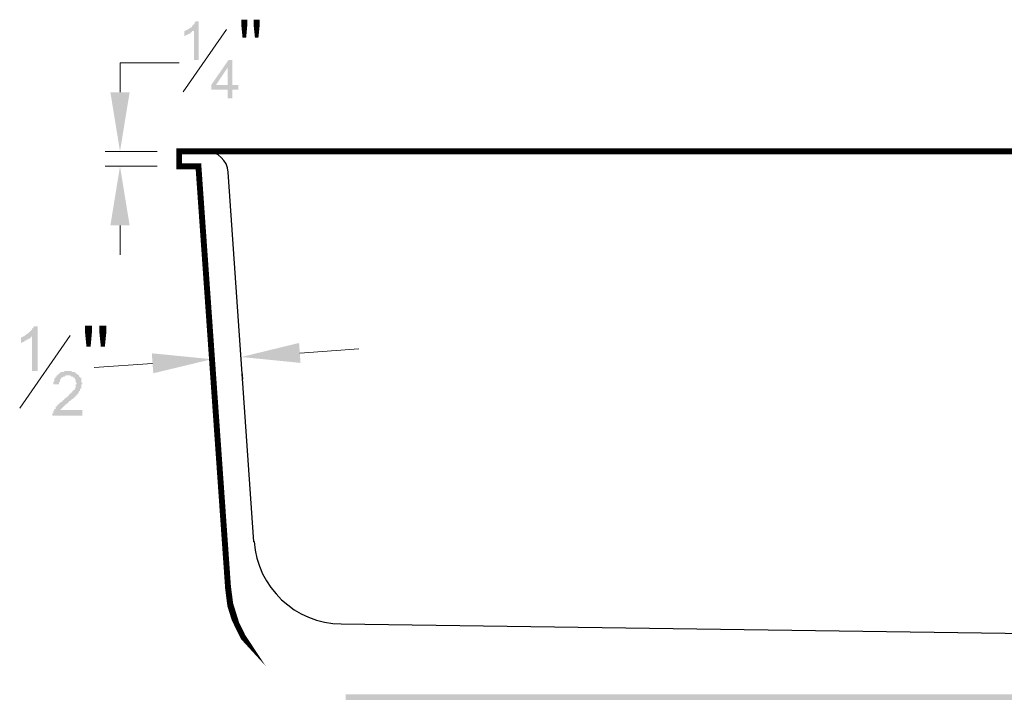
# Model space of a CAD drawing. Units: inches. Extents: x -600 to 1448, y -998 to -46.
# Drawn here: x -594 to -577, y -959 to -948 of the extents above; entities that cross this region are included whole.
import ezdxf

# ---------------------------------------------------------------- set-up
doc = ezdxf.new("R2010")
doc.units = ezdxf.units.IN
doc.header["$MEASUREMENT"] = 0
doc.layers.add('DIMS', color=30, linetype='Continuous', lineweight=9)
doc.layers.add('PDF10_0', color=7, linetype='Continuous')
doc.styles.get("Standard").update_dxf_attribs({"font": 'arial.ttf'})

msp = doc.modelspace()

# ---------------------------------------------------------------- hatches: boundary and pattern name
at = {"layer": 'DIMS', "linetype": 'Continuous'}
for points in [[(-590.59272, -948.48399), (-590.67436, -948.48399), (-590.67436, -947.97782), (-590.67436, -947.99415), (-590.69068, -947.99415), (-590.69068, -947.99415), (-590.70701, -947.99415), (-590.70701, -948.01048), (-590.70701, -948.01048), (-590.72334, -948.01048), (-590.72334, -948.02681), (-590.73967, -948.02681), (-590.73967, -948.02681), (-590.756, -948.04314), (-590.756, -948.04314), (-590.77232, -948.04314), (-590.77232, -948.04314), (-590.78865, -948.05946), (-590.78865, -948.05946), (-590.80498, -948.05946), (-590.80498, -948.05946), (-590.82131, -948.07579), (-590.82131, -948.07579), (-590.83764, -948.07579), (-590.83764, -947.99415), (-590.82131, -947.99415), (-590.82131, -947.99415), (-590.80498, -947.97782), (-590.80498, -947.97782), (-590.78865, -947.97782), (-590.78865, -947.97782), (-590.77232, -947.9615), (-590.77232, -947.9615), (-590.756, -947.9615), (-590.756, -947.94517), (-590.73967, -947.94517), (-590.73967, -947.94517), (-590.72334, -947.92884), (-590.72334, -947.92884), (-590.70701, -947.92884), (-590.70701, -947.91251), (-590.70701, -947.91251), (-590.69068, -947.89618), (-590.69068, -947.89618), (-590.69068, -947.89618), (-590.67436, -947.87986), (-590.67436, -947.87986), (-590.67436, -947.87986), (-590.65803, -947.86353), (-590.65803, -947.86353), (-590.65803, -947.8472), (-590.65803, -947.8472), (-590.6417, -947.83087), (-590.6417, -947.83087), (-590.59272, -947.83087)], [(-593.32209, -953.75779), (-593.41692, -953.75779), (-593.41692, -953.16988), (-593.41692, -953.16988), (-593.43588, -953.18884), (-593.43588, -953.18884), (-593.43588, -953.18884), (-593.45485, -953.20781), (-593.45485, -953.20781), (-593.47381, -953.20781), (-593.47381, -953.20781), (-593.49277, -953.22677), (-593.49277, -953.22677), (-593.51174, -953.22677), (-593.51174, -953.24574), (-593.5307, -953.24574), (-593.5307, -953.24574), (-593.54967, -953.24574), (-593.54967, -953.2647), (-593.56863, -953.2647), (-593.56863, -953.2647), (-593.5876, -953.2647), (-593.5876, -953.28367), (-593.60656, -953.28367), (-593.60656, -953.18884), (-593.5876, -953.18884), (-593.5876, -953.18884), (-593.56863, -953.16988), (-593.54967, -953.16988), (-593.54967, -953.16988), (-593.5307, -953.15091), (-593.5307, -953.15091), (-593.51174, -953.15091), (-593.51174, -953.13195), (-593.49277, -953.13195), (-593.49277, -953.13195), (-593.49277, -953.11298), (-593.47381, -953.11298), (-593.47381, -953.11298), (-593.45485, -953.09402), (-593.45485, -953.09402), (-593.45485, -953.09402), (-593.43588, -953.07505), (-593.43588, -953.07505), (-593.41692, -953.05609), (-593.41692, -953.05609), (-593.41692, -953.05609), (-593.41692, -953.03712), (-593.39795, -953.03712), (-593.39795, -953.01816), (-593.39795, -953.01816), (-593.39795, -953.01816), (-593.37899, -952.99919), (-593.37899, -952.99919), (-593.32209, -952.99919)], [(-592.56347, -954.51642), (-593.07552, -954.51642), (-593.07552, -954.51642), (-593.07552, -954.49745), (-593.07552, -954.49745), (-593.07552, -954.47849), (-593.05656, -954.47849), (-593.05656, -954.45952), (-593.05656, -954.45952), (-593.05656, -954.44056), (-593.05656, -954.44056), (-593.03759, -954.42159), (-593.03759, -954.42159), (-593.03759, -954.40263), (-593.01863, -954.40263), (-593.01863, -954.38366), (-593.01863, -954.38366), (-593.01863, -954.38366), (-593.01863, -954.3647), (-592.99966, -954.3647), (-592.99966, -954.3647), (-592.99966, -954.34573), (-592.99966, -954.34573), (-592.9807, -954.34573), (-592.9807, -954.32677), (-592.96173, -954.32677), (-592.96173, -954.32677), (-592.96173, -954.3078), (-592.94277, -954.3078), (-592.94277, -954.28884), (-592.9238, -954.28884), (-592.9238, -954.28884), (-592.90484, -954.26988), (-592.90484, -954.26988), (-592.88587, -954.25091), (-592.88587, -954.25091), (-592.86691, -954.23195), (-592.86691, -954.23195), (-592.86691, -954.23195), (-592.84794, -954.21298), (-592.84794, -954.21298), (-592.82898, -954.21298), (-592.82898, -954.19402), (-592.81001, -954.19402), (-592.81001, -954.19402), (-592.81001, -954.17505), (-592.79105, -954.17505), (-592.79105, -954.15609), (-592.77208, -954.15609), (-592.77208, -954.15609), (-592.77208, -954.13712), (-592.75312, -954.13712), (-592.75312, -954.11816), (-592.73415, -954.11816), (-592.73415, -954.11816), (-592.73415, -954.09919), (-592.73415, -954.09919), (-592.71519, -954.09919), (-592.71519, -954.08023), (-592.69622, -954.08023), (-592.69622, -954.06126), (-592.69622, -954.06126), (-592.67726, -954.0423), (-592.67726, -954.0423), (-592.67726, -954.02333), (-592.67726, -954.02333), (-592.67726, -954.00437), (-592.67726, -954.00437), (-592.67726, -953.9854), (-592.65829, -953.9854), (-592.65829, -953.96644), (-592.65829, -953.96644), (-592.65829, -953.96644), (-592.67726, -953.94747), (-592.67726, -953.92851), (-592.67726, -953.92851), (-592.67726, -953.90954), (-592.67726, -953.90954), (-592.67726, -953.90954), (-592.69622, -953.89058), (-592.69622, -953.89058), (-592.69622, -953.87161), (-592.71519, -953.87161), (-592.71519, -953.87161), (-592.71519, -953.85265), (-592.73415, -953.85265), (-592.73415, -953.85265), (-592.75312, -953.85265), (-592.75312, -953.85265), (-592.77208, -953.83368), (-592.77208, -953.83368), (-592.79105, -953.83368), (-592.81001, -953.83368), (-592.81001, -953.83368), (-592.82898, -953.83368), (-592.82898, -953.83368), (-592.84794, -953.83368), (-592.84794, -953.83368), (-592.86691, -953.85265), (-592.86691, -953.85265), (-592.88587, -953.85265), (-592.88587, -953.85265), (-592.90484, -953.87161), (-592.90484, -953.87161), (-592.9238, -953.87161), (-592.9238, -953.87161), (-592.9238, -953.89058), (-592.9238, -953.89058), (-592.9238, -953.89058), (-592.94277, -953.90954), (-592.94277, -953.90954), (-592.94277, -953.92851), (-592.94277, -953.92851), (-592.94277, -953.94747), (-592.96173, -953.94747), (-592.96173, -953.96644), (-592.96173, -953.96644), (-592.96173, -953.9854), (-592.96173, -953.9854), (-593.05656, -953.9854), (-593.05656, -953.96644), (-593.05656, -953.94747), (-593.05656, -953.94747), (-593.03759, -953.92851), (-593.03759, -953.92851), (-593.03759, -953.90954), (-593.03759, -953.90954), (-593.03759, -953.89058), (-593.03759, -953.89058), (-593.01863, -953.87161), (-593.01863, -953.87161), (-593.01863, -953.85265), (-592.99966, -953.85265), (-592.99966, -953.85265), (-592.99966, -953.83368), (-592.9807, -953.83368), (-592.9807, -953.81472), (-592.9807, -953.81472), (-592.96173, -953.81472), (-592.96173, -953.79576), (-592.96173, -953.79576), (-592.94277, -953.79576), (-592.94277, -953.79576), (-592.9238, -953.77679), (-592.9238, -953.77679), (-592.90484, -953.77679), (-592.90484, -953.77679), (-592.88587, -953.77679), (-592.88587, -953.77679), (-592.86691, -953.75783), (-592.86691, -953.75783), (-592.84794, -953.75783), (-592.82898, -953.75783), (-592.82898, -953.75783), (-592.81001, -953.75783), (-592.81001, -953.75783), (-592.79105, -953.75783), (-592.79105, -953.75783), (-592.77208, -953.75783), (-592.75312, -953.75783), (-592.75312, -953.75783), (-592.73415, -953.77679), (-592.73415, -953.77679), (-592.71519, -953.77679), (-592.71519, -953.77679), (-592.69622, -953.77679), (-592.69622, -953.77679), (-592.67726, -953.79576), (-592.67726, -953.79576), (-592.65829, -953.79576), (-592.65829, -953.79576), (-592.65829, -953.81472), (-592.63933, -953.81472), (-592.63933, -953.81472), (-592.63933, -953.81472), (-592.62037, -953.83368), (-592.62037, -953.83368), (-592.62037, -953.85265), (-592.6014, -953.85265), (-592.6014, -953.87161), (-592.6014, -953.87161), (-592.58244, -953.87161), (-592.58244, -953.89058), (-592.58244, -953.89058), (-592.58244, -953.90954), (-592.58244, -953.90954), (-592.58244, -953.92851), (-592.58244, -953.94747), (-592.58244, -953.94747), (-592.56347, -953.96644), (-592.56347, -953.96644), (-592.56347, -953.96644), (-592.56347, -953.9854), (-592.58244, -953.9854), (-592.58244, -954.00437), (-592.58244, -954.00437), (-592.58244, -954.02333), (-592.58244, -954.02333), (-592.58244, -954.0423), (-592.58244, -954.0423), (-592.58244, -954.06126), (-592.6014, -954.06126), (-592.6014, -954.08023), (-592.6014, -954.08023), (-592.6014, -954.09919), (-592.62037, -954.09919), (-592.62037, -954.11816), (-592.62037, -954.11816), (-592.62037, -954.11816), (-592.63933, -954.13712), (-592.63933, -954.13712), (-592.63933, -954.13712), (-592.63933, -954.15609), (-592.65829, -954.15609), (-592.65829, -954.15609), (-592.65829, -954.17505), (-592.67726, -954.17505), (-592.67726, -954.17505), (-592.67726, -954.19402), (-592.69622, -954.19402), (-592.69622, -954.19402), (-592.69622, -954.21298), (-592.71519, -954.21298), (-592.71519, -954.23195), (-592.73415, -954.23195), (-592.73415, -954.23195), (-592.75312, -954.25091), (-592.75312, -954.25091), (-592.77208, -954.26988), (-592.77208, -954.26988), (-592.79105, -954.26988), (-592.79105, -954.28884), (-592.81001, -954.28884), (-592.81001, -954.3078), (-592.82898, -954.3078), (-592.82898, -954.32677), (-592.84794, -954.32677), (-592.84794, -954.32677), (-592.86691, -954.34573), (-592.86691, -954.34573), (-592.88587, -954.3647), (-592.88587, -954.3647), (-592.90484, -954.38366), (-592.90484, -954.38366), (-592.90484, -954.38366), (-592.9238, -954.40263), (-592.9238, -954.40263), (-592.9238, -954.40263), (-592.94277, -954.42159), (-592.94277, -954.42159), (-592.94277, -954.42159), (-592.56347, -954.42159)]]:
    msp.add_hatch(color=256, dxfattribs=at).paths.add_polyline_path(points)
h = msp.add_hatch(color=256, dxfattribs=at)
h.paths.add_polyline_path([(-589.92324, -948.99018), (-590.02121, -948.99018), (-590.02121, -949.13713), (-590.10285, -949.13713), (-590.10285, -948.99018), (-590.38042, -948.99018), (-590.38042, -948.90854), (-590.08652, -948.48401), (-590.02121, -948.48401), (-590.02121, -948.90854), (-589.92324, -948.90854)], flags=0)
h.paths.add_polyline_path([(-590.10285, -948.90854), (-590.10285, -948.61463), (-590.10285, -948.61463), (-590.29878, -948.90854)], flags=0)
at = {"layer": 'PDF10_0', "transparency": 33554559}
msp.add_hatch(color=256, dxfattribs=at).paths.add_polyline_path([(-588.10113, -959.24008), (-588.10113, -959.34041), (-568.12381, -959.34041), (-568.12381, -959.24008)])

# ---------------------------------------------------------------- linework, layer by layer
at = {"layer": 'DIMS', "linetype": 'Continuous'}
for points in [[(-590.85484, -949.0264), (-590.12008, -947.96508)], [(-591.92604, -949.03196), (-591.92604, -948.53033), (-590.92279, -948.53033)], [(-591.29901, -950.03522), (-592.17685, -950.03522)], [(-591.29901, -950.28603), (-592.17685, -950.28603)], [(-591.92604, -951.28929), (-591.92604, -951.79091)], [(-593.6264, -954.38748), (-592.77299, -953.15477)], [(-588.87865, -953.45883), (-587.8754, -953.38358)], [(-591.37425, -953.63439), (-592.36497, -953.6971)]]:
    msp.add_lwpolyline(points, dxfattribs=at)
for points in [[(-592.08907, -949.03196), (-591.76301, -949.03196), (-591.92604, -950.03522)], [(-592.08907, -951.28929), (-591.76301, -951.28929), (-591.92604, -950.28603)], [(-588.89119, -953.28326), (-588.86611, -953.62185), (-589.86937, -953.52153)], [(-591.38679, -953.45883), (-591.36171, -953.79742), (-590.371, -953.55915)]]:
    msp.add_solid(points, dxfattribs=at)
at = {"layer": 'PDF10_0', "lineweight": 0}
msp.add_lwpolyline([(-565.62194, -950.28603, 0.10033, 0.10033, 0), (-565.30216, -950.28603, 0.10033, 0.10033, 0), (-565.30216, -950.03522, 0.10033, 0.10033, 0), (-590.92279, -950.03522, 0.10033, 0.10033, 0), (-590.92279, -950.28603, 0.10033, 0.10033, 0), (-590.59673, -950.28603, 0.10033, 0.10033, 0), (-590.0951, -957.42795, 0.10266, 0.10266, 0), (-590.05748, -957.72266, 0.10775, 0.10775, 0), (-589.96969, -958.00483, 0.09549, 0.09549, 0), (-589.83802, -958.27445, 0.10001, 0.10001, 0), (-589.66872, -958.53153, 0, 0, 0), (-589.46807, -958.751, 0, 0, 0), (-589.23606, -958.93284, 0, 0, 0), (-588.97271, -959.08332, 0, 0, 0), (-588.69681, -959.19619, 0, 0, 0), (-588.40838, -959.26516, 0, 0, 0), (-588.10113, -959.29025, 0, 0, 0)], format="xyseb", dxfattribs=at)
at = {"layer": 'PDF10_0', "lineweight": 25}
for points in [[(-590.47132, -950.03522), (-590.92279, -950.03522)], [(-589.84429, -953.89775), (-589.85683, -953.77234)], [(-590.34591, -953.93537), (-590.35845, -953.80996)]]:
    msp.add_lwpolyline(points, dxfattribs=at)
for points in [[(-589.65618, -956.6567), (-590.0951, -950.38636, 0.39893546), (-590.46437, -950.03253)], [(-589.65176, -956.65219, 0.38996137), (-588.17637, -958.04872), (-571.29661, -958.28699), (-567.92316, -958.28699), (-567.92316, -958.66321), (-568.36209, -958.66321), (-570.85768, -958.66321), (-571.29661, -958.66321), (-571.29661, -958.28699)]]:
    msp.add_lwpolyline(points, format="xyb", dxfattribs=at)

# ---------------------------------------------------------------- texts
at = {"layer": 'DIMS', "linetype": 'Continuous', "attachment_point": 5}
for insert, char_height in [((-589.71355, -948.23174), 0.7812), ((-592.33772, -953.49131), 0.907357)]:
    msp.add_mtext('\\A1;"', dxfattribs=dict(at, insert=insert, char_height=char_height))

doc.saveas('drawing.dxf')
